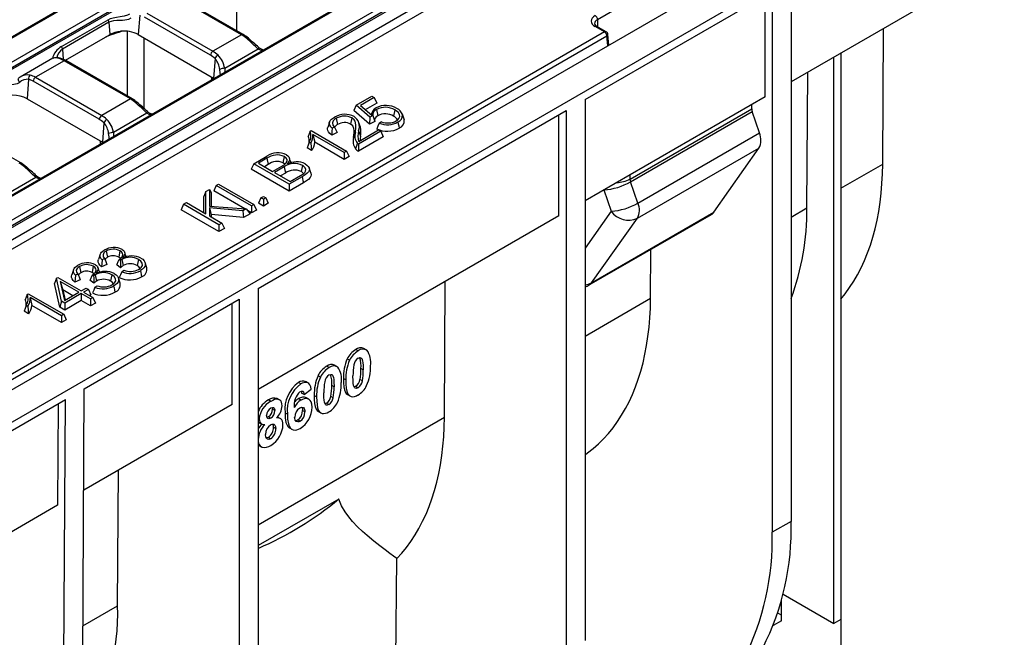
# Model space of a CAD drawing. Units: millimetres. Extents: x 56 to 3304, y 56 to 2320.
# Drawn here: x 2903 to 3050, y 1929 to 2021 of the extents above; entities that cross this region are included whole.
import ezdxf

# ---------------------------------------------------------------- set-up
doc = ezdxf.new("R2010")
doc.units = ezdxf.units.MM
doc.header["$LTSCALE"] = 8
doc.layers.add('HAURATON_PRODUCT_CONTOUR', color=7, linetype='Continuous', lineweight=25)

msp = doc.modelspace()

# ---------------------------------------------------------------- linework, layer by layer
at = {"layer": 'HAURATON_PRODUCT_CONTOUR'}
for p, q in [((3000.88, 2075.62), (2827.39, 1975.46)), ((3001.13, 2075.59), (2827.64, 1975.44)), ((3004.23, 2073.8), (2653.24, 1871.18)), ((2653.59, 1870.6), (3004.59, 2073.23)), ((2653.59, 1870.31), (3004.63, 2072.96)), ((3021.32, 2063.82), (2670.32, 1861.19)), ((2670.57, 1861.17), (3021.57, 2063.79)), ((3024.67, 2062), (2673.67, 1859.38)), ((2674.03, 1858.8), (3025.02, 2061.43)), ((2674.03, 1858.51), (3025.06, 2061.16)), ((3026.47, 2060.08), (2675.34, 1857.38)), ((2677.41, 1857.22), (3028.4, 2059.85)), ((3046.66, 2049.38), (2340.97, 1642)), ((2343.91, 1638.89), (3049.61, 2046.28)), ((3007.83, 2031.74), (2988.89, 2020.81)), ((2935.03, 2028.68), (2934.99, 2019.18)), ((3046.07, 2027.85), (3017.79, 2011.53)), ((3017.79, 2026.63), (3017.79, 1945.92)), ((2935.76, 2018.56), (2925.89, 2024.26)), ((2936.01, 2018.59), (2926.14, 2024.29)), ((2987.03, 2008.88), (3014.96, 2025)), ((3013.9, 2009.28), (3013.9, 2024.39)), ((3014.96, 2025), (3014.96, 1944.29)), ((2908.9, 2016.79), (2915.83, 2020.79)), ((2920.56, 2021.49), (2920.35, 2018.59)), ((2931.12, 2015.52), (2921.25, 2021.21)), ((2921.61, 2021.79), (2931.48, 2016.09)), ((2988.89, 2020.81), (2988.91, 2019.75)), ((2915.97, 2020.42), (2909.04, 2016.42)), ((2915.97, 2020.42), (2916.11, 2018.59)), ((2989.95, 2018.98), (2988.54, 2019.79)), ((2990.2, 2019), (2988.79, 2019.82)), ((3031.46, 1999.24), (3031.58, 2019.49)), ((2748.56, 1878.85), (2990.3, 2018.4)), ((2989.95, 2018.98), (2869.08, 1949.2)), ((2909.46, 2014.75), (2915.8, 2018.42)), ((2915.55, 2018.26), (2915.52, 2018.26)), ((2915.92, 2018.4), (2915.55, 2018.26)), ((2915.8, 2018.42), (2916.11, 2018.59)), ((2917.93, 2019.09), (2917.43, 2018.92)), ((2918.74, 2009.39), (2918.71, 2019.08)), ((2920.35, 2018.59), (2931.59, 2012.1)), ((2921.16, 2018.12), (2921.19, 2007.57)), ((2935.76, 2018.56), (2931.48, 2016.09)), ((2990.43, 2016.92), (2990.3, 2018.4)), ((2990.59, 2017.01), (2990.45, 2018.61)), ((2909.04, 2016.42), (2909.15, 2014.9)), ((2938.23, 2016.43), (2933.25, 2013.55)), ((2907.58, 2015.05), (2902.72, 2012.24)), ((2931.8, 2015), (2931.59, 2012.1)), ((3024.15, 1930.69), (3024.15, 2015.2)), ((3025.21, 2015.81), (3025.21, 1931.3)), ((2909.29, 2014.68), (2905.01, 2012.21)), ((2919.16, 2008.98), (2909.29, 2014.68)), ((2919.41, 2009.01), (2909.54, 2014.71)), ((2905.01, 2012.21), (2914.88, 2006.51)), ((2931.31, 2011.86), (2931.31, 2012.26)), ((2931.59, 2012.1), (2931.66, 2012.06)), ((3020.14, 1992.71), (3020.27, 2012.96)), ((2903.96, 2011.91), (2903.75, 2009.01)), ((2914.53, 2005.94), (2904.66, 2011.63)), ((2903.75, 2009.01), (2914.99, 2002.52)), ((2952.86, 2008.04), (2955.2, 2009.39)), ((2955.55, 2009.19), (2953.49, 2008)), ((2955.2, 2009.39), (2955.55, 2009.19)), ((2955.55, 2009.19), (2955.93, 2008.37)), ((3013.9, 2009.28), (2987.03, 1993.77)), ((2919.16, 2008.98), (2914.88, 2006.51)), ((2952.86, 2008.04), (2952.52, 2007.24)), ((2954.9, 2006.28), (2952.86, 2008.04)), ((2953.49, 2008), (2955.18, 2006.55)), ((2955.93, 2008.37), (2954.21, 2007.38)), ((2987.03, 2008.88), (2987.03, 1928.16)), ((3011.9, 2007.5), (3011.9, 2008.13)), ((2921.64, 2006.85), (2916.65, 2003.97)), ((2938.24, 1980.71), (2984.2, 2007.24)), ((2949.89, 2006.09), (2950.08, 2005.16)), ((2952.22, 2006.16), (2952.03, 2005.23)), ((2954.84, 2005.23), (2952.52, 2007.24)), ((2954.9, 2006.28), (2954.84, 2005.23)), ((2955.35, 2006.49), (2954.9, 2006.28)), ((2955.91, 2007.39), (2956.1, 2006.46)), ((2958.64, 2007.34), (2958.45, 2006.41)), ((2983.14, 1991.52), (2983.14, 2006.63)), ((2984.2, 2007.24), (2984.2, 1926.53)), ((2993.74, 1997.01), (3011.9, 2007.5)), ((2993.81, 1996.62), (3011.97, 2007.1)), ((3013.06, 2003.9), (3011.97, 2007.1)), ((2902.81, 1999.43), (2892.94, 2005.13)), ((2915.21, 2005.42), (2914.99, 2002.52)), ((2948.88, 2005.52), (2948.62, 2004.74)), ((2949.64, 2004.79), (2949.27, 2004.62)), ((2953.5, 2004.77), (2953.23, 2005.56)), ((2955.64, 2005.61), (2954.84, 2005.23)), ((2956.31, 2005.36), (2956.63, 2005.59)), ((2959.98, 2005.97), (2960.03, 2005.84)), ((2945.99, 2004.15), (2946.15, 2004.25)), ((2946.15, 2004.25), (2951.43, 2001.2)), ((2951.08, 2001), (2946.42, 2003.69)), ((2946.42, 2003.69), (2946.68, 2002.51)), ((2950.02, 2003.96), (2949.23, 2003.58)), ((2952.75, 2004.01), (2952.48, 2003.21)), ((2956.54, 2004.15), (2953.22, 2002.24)), ((2956.91, 2003.33), (2953.22, 2001.2)), ((2953.24, 2002.64), (2956.19, 2004.35)), ((2956.19, 2004.35), (2956.54, 2004.15)), ((2956.54, 2004.15), (2956.91, 2003.33)), ((2994.92, 1993.43), (3013.06, 2003.9)), ((2914.72, 2002.28), (2914.71, 2002.68)), ((2914.99, 2002.52), (2915.06, 2002.48)), ((2946.2, 2001.27), (2945.54, 2001.66)), ((2946.1, 2002.37), (2945.84, 2002.52)), ((2951.08, 1999.96), (2946.68, 2002.51)), ((2937.59, 1999.31), (2939.52, 2000.42)), ((2942.13, 2000.37), (2941.94, 1999.44)), ((2951.43, 2001.2), (2951.08, 2001)), ((2951.08, 2001), (2951.08, 1999.96)), ((2951.81, 2000.38), (2951.08, 1999.96)), ((2951.43, 2001.2), (2951.81, 2000.38)), ((2994.85, 1991.17), (3012.99, 2001.64)), ((3006.25, 1992.06), (3012.99, 2001.64)), ((2937.59, 1999.31), (2937.21, 1998.49)), ((2942.87, 1996.26), (2937.59, 1999.31)), ((2939.55, 2000.12), (2938.28, 1999.39)), ((2938.28, 1999.39), (2940.4, 1998.17)), ((2939.74, 1999.19), (2939.18, 1998.87)), ((2939.55, 2000.12), (2939.74, 1999.19)), ((2940.4, 1998.17), (2941.76, 1998.95)), ((2942.11, 1998.84), (2940.68, 1998.01)), ((2942.11, 1998.84), (2942.3, 1997.91)), ((2944.84, 1999.06), (2944.65, 1998.13)), ((2946.09, 1997.93), (2945.83, 1998.71)), ((3025.21, 1995.64), (3031.46, 1999.24)), ((2905.04, 1997.27), (2900.06, 1994.39)), ((2942.87, 1995.22), (2937.21, 1998.49)), ((2940.68, 1998.01), (2943.02, 1996.66)), ((2942.3, 1997.91), (2941.57, 1997.49)), ((2944.8, 1997.37), (2942.87, 1996.26)), ((2943.02, 1996.66), (2944.54, 1997.54)), ((2993.74, 1997.01), (2993.74, 1997.64)), ((2931.98, 1996.07), (2931.6, 1995.25)), ((2931.98, 1996.07), (2932.33, 1996.27)), ((2937.26, 1993.02), (2931.98, 1996.07)), ((2932.33, 1996.27), (2937.61, 1993.22)), ((2944.99, 1996.45), (2942.87, 1995.22)), ((2942.87, 1996.26), (2942.87, 1995.22)), ((2994.92, 1993.43), (2993.81, 1996.62)), ((2930.41, 1995.16), (2930.14, 1994.4)), ((2930.14, 1991.99), (2930.14, 1994.4)), ((2930.41, 1995.16), (2930.96, 1995.48)), ((2930.41, 1991.84), (2930.41, 1995.16)), ((2930.96, 1995.48), (2930.96, 1992.99)), ((2930.96, 1995.48), (2931.23, 1995.04)), ((2931.23, 1995.04), (2931.23, 1992.97)), ((2936.23, 1992.58), (2931.6, 1995.25)), ((2938.66, 1994.23), (2939.01, 1994.43)), ((2939.01, 1994.43), (2939.36, 1994.23)), ((2989.83, 1995.39), (2990.93, 1992.21)), ((2927.11, 1993.26), (2926.73, 1992.44)), ((2927.11, 1993.26), (2927.53, 1993.5)), ((2932.39, 1990.21), (2927.11, 1993.26)), ((2927.53, 1993.5), (2930.41, 1991.84)), ((2930.96, 1992.99), (2936.46, 1992.56)), ((2937.61, 1993.22), (2937.26, 1993.02)), ((2937.26, 1993.02), (2937.26, 1991.98)), ((2937.61, 1993.22), (2937.98, 1992.4)), ((2938.66, 1994.23), (2938.28, 1993.41)), ((2939.01, 1992.99), (2938.28, 1993.41)), ((2939.01, 1994.03), (2938.66, 1994.23)), ((2939.36, 1994.23), (2939.01, 1994.03)), ((2939.01, 1994.03), (2939.01, 1992.99)), ((2939.73, 1993.41), (2939.01, 1992.99)), ((2939.36, 1994.23), (2939.73, 1993.41)), ((2932.39, 1989.17), (2926.73, 1992.44)), ((2935.96, 1992.27), (2930.96, 1992.72)), ((2930.96, 1992.72), (2930.96, 1991.52)), ((2930.96, 1992.72), (2931.23, 1991.72)), ((2930.96, 1991.52), (2932.81, 1990.45)), ((2931.23, 1991.72), (2931.23, 1991.36)), ((2936.05, 1991.29), (2931.23, 1991.72)), ((2936.46, 1992.56), (2935.96, 1992.27)), ((2935.96, 1992.27), (2936.05, 1991.29)), ((2937.03, 1991.85), (2936.05, 1991.29)), ((2936.46, 1992.56), (2937.03, 1991.85)), ((2937.26, 1991.98), (2936.63, 1992.34)), ((2937.98, 1992.4), (2937.26, 1991.98)), ((2983.14, 1991.52), (2938.24, 1965.6)), ((2990.93, 1992.21), (2987.03, 1986.72)), ((2987.66, 1981.21), (3005.91, 1991.75)), ((2988, 1981.52), (3006.25, 1992.06)), ((3017.79, 1991.35), (3020.14, 1992.71)), ((2932.81, 1990.45), (2932.39, 1990.21)), ((2932.39, 1990.21), (2932.39, 1989.17)), ((2932.81, 1990.45), (2933.19, 1989.63)), ((2988, 1981.52), (2994.85, 1991.17)), ((2933.19, 1989.63), (2932.39, 1989.17)), ((2914.66, 1985.8), (2914.4, 1985.01)), ((2915.56, 1986.27), (2915.75, 1985.35)), ((2917.61, 1986.3), (2917.42, 1985.38)), ((2996.81, 1979.24), (2996.85, 1986.51)), ((2915.67, 1984.29), (2914.87, 1983.92)), ((2915.31, 1985.14), (2914.94, 1984.96)), ((2917.69, 1983.79), (2917.12, 1984.21)), ((2917.35, 1984.7), (2917.48, 1985.01)), ((2917.67, 1984.87), (2917.48, 1985.01)), ((2917.9, 1985.03), (2917.67, 1984.87)), ((2917.9, 1985.03), (2918.09, 1984.1)), ((2920.39, 1985.03), (2920.2, 1984.11)), ((2921.62, 1983.79), (2921.35, 1984.58)), ((2910.68, 1983.49), (2910.41, 1982.71)), ((2911.33, 1982.84), (2910.95, 1982.66)), ((2911.57, 1983.97), (2911.77, 1983.04)), ((2913.36, 1982.4), (2913.49, 1982.71)), ((2913.63, 1984), (2913.44, 1983.07)), ((2913.68, 1982.57), (2913.49, 1982.71)), ((2913.91, 1982.73), (2913.68, 1982.57)), ((2913.91, 1982.73), (2914.1, 1981.8)), ((2916.4, 1982.73), (2916.21, 1981.81)), ((2917.87, 1983.17), (2918.2, 1983.4)), ((2908.13, 1982.21), (2907.84, 1981.45)), ((2908.64, 1977.89), (2907.84, 1981.45)), ((2908.13, 1982.21), (2908.35, 1982.34)), ((2908.9, 1978.78), (2908.13, 1982.21)), ((2908.35, 1982.34), (2911.83, 1980.33)), ((2911.49, 1980.13), (2908.7, 1981.74)), ((2908.7, 1981.74), (2909.34, 1978.89)), ((2908.7, 1981.74), (2909.07, 1980.49)), ((2911.68, 1981.99), (2910.89, 1981.62)), ((2913.71, 1981.49), (2913.13, 1981.91)), ((2913.88, 1980.87), (2914.21, 1981.1)), ((2917.63, 1981.49), (2917.37, 1982.28)), ((2966.05, 1961.48), (2966.17, 1981.73)), ((2903.77, 1979.78), (2903.93, 1979.87)), ((2903.93, 1979.87), (2909.21, 1976.83)), ((2909.07, 1980.49), (2909.42, 1978.94)), ((2910.59, 1979.61), (2909.07, 1980.49)), ((2909.34, 1978.89), (2911.49, 1980.13)), ((2911.83, 1979.93), (2909.37, 1978.51)), ((2911.83, 1980.33), (2912.56, 1980.75)), ((2913.21, 1979.14), (2911.83, 1979.93)), ((2911.83, 1979.93), (2911.83, 1978.9)), ((2912.9, 1980.55), (2912.18, 1980.13)), ((2912.18, 1980.13), (2913.56, 1979.34)), ((2912.56, 1980.75), (2912.9, 1980.55)), ((2912.9, 1980.55), (2913.28, 1979.73)), ((2913.28, 1979.73), (2913.08, 1979.61)), ((2938.24, 1980.71), (2938.24, 1900)), ((2903.88, 1977.99), (2903.62, 1978.15)), ((2908.86, 1976.63), (2904.2, 1979.32)), ((2904.2, 1979.32), (2904.45, 1978.14)), ((2908.86, 1975.59), (2904.45, 1978.14)), ((2908.9, 1978.78), (2908.64, 1977.89)), ((2909.37, 1978.51), (2908.9, 1978.78)), ((2911.83, 1978.9), (2909.37, 1977.47)), ((2909.37, 1978.51), (2909.37, 1977.47)), ((2913.21, 1978.1), (2911.83, 1978.9)), ((2912.29, 1965.73), (2935.41, 1979.08)), ((2913.56, 1979.34), (2913.21, 1979.14)), ((2913.21, 1979.14), (2913.21, 1978.1)), ((2913.94, 1978.52), (2913.21, 1978.1)), ((2913.56, 1979.34), (2913.94, 1978.52)), ((2934.35, 1963.36), (2934.35, 1978.46)), ((2935.41, 1979.08), (2935.41, 1898.36)), ((2987.03, 1973.59), (2996.81, 1979.24)), ((2903.98, 1976.9), (2903.31, 1977.29)), ((2909.37, 1977.47), (2908.64, 1977.89)), ((2909.21, 1976.83), (2908.86, 1976.63)), ((2909.21, 1976.83), (2909.59, 1976.01)), ((2908.86, 1976.63), (2908.86, 1975.59)), ((2909.59, 1976.01), (2908.86, 1975.59)), ((2953.17, 1971.38), (2952.82, 1971.58)), ((2954.34, 1971.54), (2953.99, 1971.75)), ((2951.88, 1969.97), (2951.53, 1970.18)), ((2948.82, 1968.87), (2948.47, 1969.07)), ((2949.99, 1969.03), (2949.64, 1969.24)), ((2953.92, 1968.52), (2953.56, 1968.72)), ((2944.62, 1966.44), (2944.27, 1966.65)), ((2945.69, 1966.58), (2945.34, 1966.79)), ((2947.53, 1967.46), (2947.18, 1967.67)), ((2951.31, 1967.03), (2950.95, 1967.23)), ((2953.79, 1966.88), (2953.43, 1967.08)), ((2911.95, 1909.3), (2912.29, 1965.73)), ((2945.08, 1964.88), (2944.72, 1965.08)), ((2945.08, 1964.88), (2946.17, 1965.64)), ((2949.56, 1966.01), (2949.21, 1966.21)), ((2952.79, 1966.08), (2952.58, 1966)), ((2953.14, 1965.87), (2952.79, 1966.08)), ((2874.95, 1944.18), (2909.47, 1964.1)), ((2908.4, 1963.48), (2908.31, 1948.33)), ((2909.13, 1907.69), (2909.47, 1964.1)), ((2940.12, 1963.84), (2939.77, 1964.05)), ((2941.43, 1964.07), (2941.08, 1964.28)), ((2944.64, 1964.04), (2944.28, 1964.24)), ((2945.8, 1964.15), (2945.45, 1964.36)), ((2946.95, 1964.51), (2946.6, 1964.72)), ((2948.44, 1963.56), (2948.23, 1963.49)), ((2948.79, 1963.36), (2948.44, 1963.56)), ((2949.43, 1964.37), (2949.08, 1964.57)), ((2951.58, 1964.85), (2951.93, 1964.64)), ((2934.35, 1963.36), (2912.2, 1950.57)), ((2940.73, 1962.46), (2940.37, 1962.66)), ((2942.6, 1961.95), (2942.25, 1962.15)), ((2945.21, 1962.26), (2944.85, 1962.47)), ((2947.23, 1962.33), (2947.58, 1962.13)), ((2938.24, 1945.43), (2966.05, 1961.48)), ((2938.41, 1961.21), (2938.24, 1961.31)), ((2938.39, 1960.63), (2938.74, 1960.43)), ((2939.75, 1961.54), (2939.53, 1961.46)), ((2940.1, 1961.34), (2939.75, 1961.54)), ((2941.18, 1961.48), (2941.09, 1961.51)), ((2941.54, 1961.29), (2941.19, 1961.5)), ((2944.49, 1960.88), (2944.13, 1961.08)), ((2940.85, 1959.77), (2940.5, 1959.97)), ((2942.91, 1959.87), (2943.26, 1959.67)), ((2938.24, 1958.16), (2938.24, 1958.16)), ((2940.1, 1958.26), (2939.75, 1958.46)), ((2938.33, 1957.27), (2938.69, 1957.06)), ((2917.26, 1933.32), (2917.38, 1953.56)), ((2950.28, 1949.26), (2938.24, 1942.31)), ((2908.31, 1948.33), (2874.95, 1929.07)), ((3017.79, 1945.92), (3014.96, 1944.29)), ((2958.75, 1922.32), (2958.92, 1940.38)), ((3016.37, 1931.09), (3016.37, 1934.19)), ((3016.59, 1935.05), (3024.15, 1930.69)), ((2912.08, 1930.33), (2917.26, 1933.32)), ((3016.37, 1931.91), (3015.8, 1932.24)), ((3025.21, 1931.3), (3024.15, 1930.69)), ((3025.21, 1931.3), (3025.21, 1919.87)), ((3016.37, 1931.09), (3015.12, 1930.37))]:
    msp.add_line(p, q, dxfattribs=at)
at = {"layer": 'HAURATON_PRODUCT_CONTOUR', "flags": 128}
for points in [[(2915.83, 2020.79), (2916.19, 2020.97), (2916.59, 2021.1), (2917.09, 2021.21), (2917.63, 2021.3), (2917.96, 2021.35), (2918.3, 2021.41), (2918.79, 2021.54), (2919.06, 2021.67)], [(2919.24, 2021.04), (2918.87, 2020.84), (2918.62, 2020.77), (2918.35, 2020.72), (2918.01, 2020.69), (2917.67, 2020.68), (2917.15, 2020.67), (2916.65, 2020.64), (2916.3, 2020.56), (2915.97, 2020.42)], [(2915.92, 2018.4), (2915.92, 2018.47), (2915.93, 2018.49)], [(2917.43, 2018.92), (2917.43, 2018.99), (2917.45, 2019.04)], [(2936.55, 2017.99), (2936.61, 2018.02), (2936.67, 2018.04), (2936.72, 2018.05), (2936.76, 2018.04), (2936.78, 2018.03)], [(2938.23, 2016.43), (2938.28, 2016.51), (2938.31, 2016.58), (2938.32, 2016.63), (2938.32, 2016.67), (2938.31, 2016.68)], [(2938.87, 2016.22), (2938.57, 2016.26), (2938.23, 2016.43)], [(2933.25, 2013.55), (2933.25, 2013.17), (2933.22, 2012.96)], [(2902.64, 2011.46), (2902.57, 2011.56), (2902.52, 2011.66), (2902.47, 2011.76), (2902.45, 2011.86), (2902.44, 2011.95), (2902.46, 2012.02), (2902.49, 2012.08), (2902.53, 2012.12)], [(2902.71, 2012.23), (2902.53, 2012.13), (2902.52, 2012.11)], [(2932.62, 2012.61), (2932.59, 2012.9), (2932.51, 2013.38)], [(2902.64, 2011.46), (2902.27, 2011.26), (2902.03, 2011.19), (2901.75, 2011.14), (2901.42, 2011.11), (2901.07, 2011.1), (2900.56, 2011.09), (2900.06, 2011.06), (2899.71, 2010.98), (2899.38, 2010.84)], [(2919.95, 2008.41), (2920.02, 2008.44), (2920.07, 2008.46), (2920.12, 2008.47), (2920.16, 2008.46), (2920.19, 2008.45)], [(2921.64, 2006.85), (2921.68, 2006.93), (2921.72, 2007), (2921.73, 2007.05), (2921.72, 2007.09), (2921.71, 2007.1)], [(2922.28, 2006.64), (2921.98, 2006.68), (2921.64, 2006.85)], [(2949.27, 2004.62), (2949.06, 2004.82), (2948.91, 2005.05), (2948.85, 2005.4), (2949, 2005.74), (2949.2, 2005.95), (2949.46, 2006.15), (2949.63, 2006.26)], [(2949.89, 2006.09), (2949.63, 2005.91), (2949.43, 2005.71), (2949.31, 2005.4), (2949.37, 2005.09), (2949.6, 2004.83), (2949.64, 2004.79)], [(2952.75, 2004.01), (2952.83, 2004.73), (2952.83, 2005.09), (2952.78, 2005.44), (2952.7, 2005.65), (2952.57, 2005.86), (2952.22, 2006.16)], [(2955.35, 2006.49), (2955.49, 2006.05), (2955.64, 2005.61)], [(2958.82, 2005.7), (2959.06, 2005.87), (2959.25, 2006.06), (2959.38, 2006.36), (2959.33, 2006.67), (2959.11, 2006.99), (2958.9, 2007.17), (2958.64, 2007.34)], [(2959.76, 2006.64), (2959.84, 2006.4), (2959.92, 2006.16), (2960.03, 2005.84)], [(2949.23, 2003.58), (2948.94, 2003.81), (2948.72, 2004.07), (2948.62, 2004.26), (2948.58, 2004.47), (2948.6, 2004.67), (2948.63, 2004.74)], [(2949.27, 2004.62), (2949.25, 2004.1), (2949.23, 2003.58)], [(2949.64, 2004.79), (2949.83, 2004.37), (2950.02, 2003.96)], [(2952.48, 2003.21), (2952.56, 2003.93), (2952.56, 2004.25), (2952.52, 2004.58), (2952.35, 2004.95), (2952.03, 2005.23)], [(2956.31, 2005.36), (2956.12, 2004.94), (2955.93, 2004.52)], [(2959.09, 2005.54), (2959.15, 2005.26), (2959.21, 2004.98), (2959.28, 2004.61)], [(2916.02, 2003.03), (2915.99, 2003.32), (2915.92, 2003.8)], [(2916.65, 2003.97), (2916.65, 2003.59), (2916.63, 2003.38)], [(2945.99, 2004.15), (2945.84, 2003.77), (2945.68, 2003.38)], [(2953.23, 2004.24), (2953.31, 2003.99), (2953.39, 2003.74), (2953.5, 2003.41)], [(2953.5, 2003.41), (2953.44, 2003.05), (2953.39, 2002.73)], [(2945.84, 2002.52), (2945.69, 2002.09), (2945.54, 2001.66)], [(2946.1, 2002.37), (2946.16, 2001.82), (2946.2, 2001.27)], [(2953.03, 2002.41), (2952.94, 2002.1), (2952.87, 2001.82), (2952.79, 2001.53)], [(2953.22, 2002.24), (2953.12, 2002.32), (2953.03, 2002.41)], [(2942.42, 1999.42), (2942.57, 1999.68), (2942.57, 1999.92), (2942.43, 2000.14), (2942.13, 2000.37)], [(2942.48, 2000.65), (2942.67, 2000.51), (2942.82, 2000.35), (2942.92, 2000.02), (2942.89, 1999.84), (2942.81, 1999.66), (2942.58, 1999.26)], [(2943.15, 1999.42), (2943.02, 1999.81), (2942.89, 2000.21)], [(2903.36, 1998.83), (2903.42, 1998.86), (2903.48, 1998.88), (2903.53, 1998.89), (2903.57, 1998.88), (2903.59, 1998.87)], [(2942.2, 1999.24), (2942.16, 1999.29), (2941.94, 1999.44)], [(2945.27, 1999.29), (2945.52, 1999.11), (2945.72, 1998.91), (2945.84, 1998.7), (2945.88, 1998.48), (2945.84, 1998.29), (2945.74, 1998.11), (2945.53, 1997.88), (2945.26, 1997.66), (2944.8, 1997.37)], [(2945.03, 1997.86), (2945.19, 1998.01), (2945.3, 1998.18), (2945.35, 1998.45), (2945.24, 1998.71), (2944.98, 1998.97), (2944.84, 1999.06)], [(3025.21, 1979.11), (3025.86, 1979.91), (3026.51, 1980.81), (3027.13, 1981.76), (3027.71, 1982.75), (3028.25, 1983.79), (3028.75, 1984.87), (3029.2, 1985.99), (3029.62, 1987.16), (3029.99, 1988.36), (3030.33, 1989.6), (3030.62, 1990.88), (3030.87, 1992.2), (3031.07, 1993.55), (3031.23, 1994.93), (3031.35, 1996.34), (3031.43, 1997.78), (3031.46, 1999.24)], [(2905.04, 1997.27), (2905.09, 1997.35), (2905.12, 1997.42), (2905.13, 1997.47), (2905.13, 1997.51), (2905.12, 1997.51)], [(2905.68, 1997.06), (2905.38, 1997.1), (2905.04, 1997.27)], [(2944.8, 1997.37), (2944.86, 1997.1), (2944.92, 1996.82), (2944.99, 1996.45)], [(2946.09, 1997.93), (2946.1, 1997.91), (2946.15, 1997.67), (2946.11, 1997.45), (2945.99, 1997.24), (2945.76, 1996.98), (2945.46, 1996.75), (2944.99, 1996.45)], [(2914.94, 1984.96), (2914.76, 1985.18), (2914.65, 1985.41), (2914.66, 1985.78), (2914.74, 1985.95), (2914.87, 1986.12), (2915.26, 1986.42)], [(2915.56, 1986.27), (2915.37, 1986.14), (2915.22, 1985.99), (2915.08, 1985.72), (2915.11, 1985.43), (2915.31, 1985.14)], [(2917.48, 1985.01), (2917.74, 1985.21), (2917.93, 1985.43), (2918.04, 1985.71), (2918, 1985.94), (2917.83, 1986.15), (2917.61, 1986.3)], [(2917.93, 1986.52), (2918.1, 1986.4), (2918.23, 1986.27), (2918.35, 1985.97), (2918.29, 1985.71), (2917.98, 1985.18)], [(2918.56, 1985.38), (2918.45, 1985.72), (2918.32, 1986.11)], [(2910.95, 1982.66), (2910.77, 1982.88), (2910.67, 1983.11), (2910.67, 1983.48), (2910.75, 1983.65), (2910.89, 1983.82), (2911.28, 1984.11)], [(2913.95, 1984.21), (2914.11, 1984.1), (2914.24, 1983.97), (2914.36, 1983.67), (2914.3, 1983.41), (2914, 1982.88)], [(2914.87, 1983.92), (2914.62, 1984.16), (2914.44, 1984.43), (2914.37, 1984.64), (2914.36, 1984.85), (2914.41, 1985.01)], [(2914.94, 1984.96), (2914.9, 1984.44), (2914.87, 1983.92)], [(2915.31, 1985.14), (2915.49, 1984.72), (2915.67, 1984.29)], [(2917.68, 1985.16), (2917.63, 1985.23), (2917.42, 1985.38)], [(2920.64, 1983.68), (2920.45, 1983.93), (2920.2, 1984.11)], [(2920.4, 1983.52), (2920.61, 1983.66), (2920.78, 1983.81), (2920.95, 1984.12), (2920.94, 1984.45), (2920.73, 1984.78), (2920.39, 1985.03)], [(2920.74, 1985.23), (2921.01, 1985.04), (2921.22, 1984.83), (2921.34, 1984.61), (2921.39, 1984.37), (2921.38, 1984.16), (2921.3, 1983.96), (2921.16, 1983.75), (2920.97, 1983.56), (2920.65, 1983.35)], [(2910.89, 1981.62), (2910.64, 1981.86), (2910.46, 1982.13), (2910.39, 1982.33), (2910.38, 1982.55), (2910.42, 1982.71)], [(2910.95, 1982.66), (2910.92, 1982.14), (2910.89, 1981.62)], [(2911.57, 1983.97), (2911.38, 1983.84), (2911.23, 1983.69), (2911.09, 1983.42), (2911.12, 1983.13), (2911.33, 1982.84)], [(2911.33, 1982.84), (2911.51, 1982.42), (2911.68, 1981.99)], [(2913.69, 1982.86), (2913.64, 1982.93), (2913.44, 1983.07)], [(2913.49, 1982.71), (2913.76, 1982.91), (2913.95, 1983.13), (2914.05, 1983.41), (2914.01, 1983.64), (2913.84, 1983.85), (2913.63, 1984)], [(2914.58, 1983.08), (2914.46, 1983.42), (2914.33, 1983.81)], [(2916.42, 1981.22), (2916.62, 1981.36), (2916.79, 1981.51), (2916.97, 1981.82), (2916.95, 1982.15), (2916.74, 1982.48), (2916.4, 1982.73)], [(2916.76, 1982.93), (2917.02, 1982.74), (2917.23, 1982.53), (2917.36, 1982.31), (2917.41, 1982.07), (2917.39, 1981.86), (2917.32, 1981.66), (2917.18, 1981.45), (2916.98, 1981.26), (2916.66, 1981.05)], [(2917.87, 1983.17), (2917.67, 1982.75), (2917.48, 1982.33)], [(2920.65, 1983.35), (2920.71, 1983.07), (2920.76, 1982.79), (2920.84, 1982.42)], [(2916.65, 1981.38), (2916.47, 1981.63), (2916.21, 1981.81)], [(2987.03, 1980.93), (2987.32, 1981.04), (2987.66, 1981.21)], [(2903.77, 1979.78), (2903.62, 1979.39), (2903.46, 1979.01)], [(2913.88, 1980.87), (2913.69, 1980.45), (2913.5, 1980.03)], [(2916.66, 1981.05), (2916.72, 1980.77), (2916.78, 1980.49), (2916.85, 1980.12)], [(2903.62, 1978.15), (2903.47, 1977.72), (2903.31, 1977.29)], [(2987.03, 1955.88), (2987.4, 1956.14), (2988.23, 1956.8), (2989.03, 1957.5), (2989.79, 1958.25), (2990.52, 1959.06), (2991.21, 1959.91), (2991.87, 1960.81), (2992.48, 1961.76), (2993.06, 1962.75), (2993.6, 1963.79), (2994.1, 1964.87), (2994.55, 1965.99), (2994.97, 1967.16), (2995.35, 1968.36), (2995.68, 1969.6), (2995.97, 1970.88), (2996.22, 1972.2), (2996.42, 1973.54), (2996.58, 1974.92), (2996.7, 1976.33), (2996.78, 1977.77), (2996.81, 1979.24)], [(2903.88, 1977.99), (2903.93, 1977.45), (2903.98, 1976.9)], [(2953.17, 1970.29), (2953.42, 1970.38), (2953.58, 1970.36), (2953.69, 1970.26), (2953.83, 1969.91), (2953.88, 1969.59), (2953.91, 1969.24), (2953.92, 1968.52)], [(2948.82, 1967.78), (2949.07, 1967.87), (2949.23, 1967.85), (2949.34, 1967.75), (2949.48, 1967.4), (2949.53, 1967.08), (2949.55, 1966.73), (2949.56, 1966.01)], [(2946.17, 1965.64), (2946.09, 1966.01), (2945.95, 1966.32), (2945.82, 1966.49), (2945.65, 1966.6), (2945.46, 1966.66), (2945.24, 1966.67), (2944.79, 1966.53), (2944.62, 1966.44)], [(2950.95, 1967.23), (2950.97, 1966.61), (2951.02, 1966.02), (2951.11, 1965.57), (2951.26, 1965.18), (2951.39, 1964.99), (2951.57, 1964.85), (2951.58, 1964.85)], [(2951.31, 1967.03), (2951.32, 1966.41), (2951.37, 1965.81), (2951.46, 1965.37), (2951.61, 1964.98), (2951.75, 1964.79), (2951.92, 1964.65), (2952.13, 1964.56), (2952.37, 1964.53), (2952.62, 1964.57), (2952.89, 1964.66), (2953.13, 1964.79)], [(2953.14, 1965.87), (2952.89, 1965.78), (2952.74, 1965.8), (2952.62, 1965.9), (2952.48, 1966.21), (2952.43, 1966.54), (2952.41, 1966.9), (2952.39, 1967.64)], [(2944.48, 1965.28), (2944.73, 1965.37), (2944.88, 1965.34), (2944.98, 1965.24), (2945.06, 1965), (2945.08, 1964.88)], [(2944.66, 1965.34), (2944.71, 1965.2), (2944.72, 1965.08)], [(2948.79, 1963.36), (2948.54, 1963.27), (2948.39, 1963.29), (2948.27, 1963.38), (2948.13, 1963.7), (2948.08, 1964.03), (2948.05, 1964.39), (2948.04, 1965.13)], [(2941.81, 1963.18), (2941.79, 1963.45), (2941.74, 1963.7), (2941.63, 1963.9), (2941.48, 1964.04), (2941.14, 1964.16), (2940.7, 1964.11), (2940.41, 1963.99), (2940.12, 1963.84)], [(2946.29, 1962.95), (2946.26, 1963.4), (2946.14, 1963.77), (2946.01, 1963.98), (2945.83, 1964.14), (2945.61, 1964.23), (2945.37, 1964.27), (2945.1, 1964.23), (2944.83, 1964.14), (2944.64, 1964.04)], [(2946.6, 1964.72), (2946.61, 1964.1), (2946.67, 1963.51), (2946.76, 1963.06), (2946.91, 1962.67), (2947.04, 1962.48), (2947.22, 1962.34), (2947.23, 1962.34)], [(2946.95, 1964.51), (2946.97, 1963.89), (2947.02, 1963.3), (2947.11, 1962.86), (2947.26, 1962.47), (2947.4, 1962.27), (2947.57, 1962.13), (2947.78, 1962.05), (2948.01, 1962.02), (2948.27, 1962.06), (2948.54, 1962.15), (2948.78, 1962.27)], [(2940.12, 1962.85), (2940.38, 1962.94), (2940.53, 1962.91), (2940.65, 1962.81), (2940.71, 1962.64), (2940.73, 1962.46)], [(2940.33, 1962.92), (2940.36, 1962.85), (2940.37, 1962.66)], [(2942.25, 1962.15), (2942.28, 1961.37), (2942.39, 1960.66), (2942.5, 1960.36), (2942.65, 1960.1), (2942.86, 1959.9), (2942.91, 1959.88)], [(2944.45, 1962.85), (2944.61, 1962.92), (2944.78, 1962.96), (2944.98, 1962.92), (2945.12, 1962.78), (2945.2, 1962.49), (2945.21, 1962.26)], [(2944.77, 1962.96), (2944.84, 1962.7), (2944.85, 1962.47)], [(2938.24, 1960.8), (2938.33, 1960.68), (2938.39, 1960.65)], [(2938.41, 1961.21), (2938.43, 1960.96), (2938.49, 1960.74), (2938.68, 1960.47), (2938.97, 1960.36), (2939.22, 1960.36)], [(2940.1, 1961.34), (2939.84, 1961.24), (2939.69, 1961.26), (2939.58, 1961.36), (2939.51, 1961.51), (2939.49, 1961.74)], [(2941.94, 1960.34), (2941.92, 1960.63), (2941.86, 1960.88), (2941.76, 1961.09), (2941.6, 1961.25), (2941.26, 1961.38), (2940.98, 1961.38)], [(2942.6, 1961.95), (2942.63, 1961.17), (2942.75, 1960.46), (2942.85, 1960.15), (2943.01, 1959.89), (2943.22, 1959.7), (2943.47, 1959.58), (2943.74, 1959.55), (2944.03, 1959.6), (2944.5, 1959.8)], [(2944.49, 1960.88), (2944.32, 1960.8), (2944.17, 1960.77), (2943.93, 1960.82), (2943.76, 1961.01), (2943.69, 1961.33), (2943.68, 1961.47)], [(2958.92, 1940.38), (2959.66, 1941.18), (2960.36, 1942.04), (2961.03, 1942.94), (2961.65, 1943.89), (2962.24, 1944.88), (2962.79, 1945.93), (2963.29, 1947.01), (2963.76, 1948.14), (2964.18, 1949.31), (2964.56, 1950.52), (2964.9, 1951.77), (2965.2, 1953.06), (2965.45, 1954.38), (2965.66, 1955.74), (2965.82, 1957.13), (2965.94, 1958.55), (2966.02, 1960), (2966.05, 1961.48)], [(2940.1, 1960.34), (2940.35, 1960.44), (2940.58, 1960.41), (2940.72, 1960.3), (2940.82, 1960.07), (2940.85, 1959.77)], [(2940.4, 1960.43), (2940.47, 1960.28), (2940.5, 1959.97)], [(2940.1, 1958.26), (2939.85, 1958.16), (2939.63, 1958.18), (2939.48, 1958.29), (2939.38, 1958.51), (2939.33, 1958.9)], [(2939.75, 1958.46), (2939.5, 1958.37), (2939.44, 1958.37)], [(2938.24, 1957.34), (2938.27, 1957.31), (2938.34, 1957.27)], [(2958.92, 1940.38), (2958.46, 1940.72), (2957.88, 1941.14), (2957.19, 1941.65), (2956.39, 1942.26), (2955.48, 1942.98), (2954.5, 1943.8), (2953.79, 1944.43), (2953.06, 1945.13), (2952.32, 1945.92), (2951.75, 1946.59), (2951.2, 1947.36), (2950.7, 1948.24), (2950.28, 1949.26)]]:
    msp.add_lwpolyline(points, dxfattribs=at)
at = {"layer": 'HAURATON_PRODUCT_CONTOUR'}
for centre, radius, start, end in [((2915.2, 2020.34), 0.775, 5.7833, 35.473), ((2988.13, 2020.78), 0.768, 2.6055, 57.3945), ((2988.96, 2020.3), 0.511, 191.6511, 251.1541), ((2988.69, 2019.6), 0.24, 64.1284, 127.1821), ((2928.83, 1982.98), 37.71, 107.606, 110.0237), ((2918.04, 2015.04), 4.05, 95.0773, 118.6231), ((2918.25, 2014.57), 4.54, 62.463, 97.1308), ((2935.9, 2018.37), 0.242, 64.396, 126.899), ((2933.5, 2014.31), 4.96, 48.5797, 59.6356), ((2916.74, 1994.92), 30.4, 45.0291, 49.351), ((2696.23, 1744.65), 364.15, 48.3339, 48.6551), ((2990.09, 2018.79), 0.24, 64.1284, 127.1821), ((2989.53, 2018.33), 0.777, 5.689, 57.1991), ((2989.95, 2018.57), 0.5, 5.018, 60.0027), ((2990.21, 2018.62), 0.234, 292.0551, 358.7493), ((2910.24, 2014.32), 2.81, 118.4675, 165.7788), ((2910.06, 2014.79), 1.92, 121.9811, 169.1565), ((2908.27, 2016.34), 0.775, 5.7833, 35.473), ((2939.17, 2017.54), 1.21, 225.4232, 265.118), ((2908.16, 2013.66), 1.5, 67.2999, 112.625), ((2908.02, 2013.94), 1.18, 65.1688, 111.409), ((2908.67, 2014.76), 0.299, 76.1379, 121.1354), ((2907.85, 2011.83), 3.33, 59.5257, 74.5037), ((2931.9, 2015.44), 0.777, 122.8009, 174.311), ((2932.78, 2014.59), 1.06, 119.6138, 156.7473), ((2929.64, 2013.09), 2.89, 5.8189, 41.4723), ((2929.6, 2012.92), 3.7, 9.8278, 44.2892), ((2909.44, 2014.49), 0.242, 64.4132, 126.8973), ((2933.31, 2011.63), 1.93, 91.7237, 114.4104), ((2903.84, 2010.56), 2.01, 79.0676, 123.5631), ((2904.59, 2012.02), 0.632, 125.7702, 189.4409), ((2905.43, 2011.56), 0.777, 122.8009, 174.311), ((2903.81, 2010.2), 1.72, 84.8927, 132.7367), ((2901.63, 2004.94), 4.59, 62.4914, 117.5086), ((2919.31, 2008.79), 0.242, 64.396, 126.899), ((2916.9, 2004.73), 4.96, 48.5797, 59.6356), ((2900.15, 1985.34), 30.4, 45.0291, 49.351), ((2679.63, 1735.07), 364.15, 48.3339, 48.6551), ((2956.59, 2006.47), 1.41, 122.3502, 176.7166), ((2957.3, 2004.76), 3.25, 59.5762, 116.7918), ((2957.23, 2005), 2.73, 58.8449, 119.0835), ((2958.34, 2006.2), 1.49, 17.0422, 65.8164), ((2915.3, 2005.86), 0.777, 122.8009, 174.311), ((2922.57, 2007.96), 1.21, 225.4232, 265.118), ((2951.19, 2003.7), 2.99, 62.8069, 121.2553), ((2951.12, 2004), 2.42, 62.9558, 120.3288), ((2951.53, 2004.87), 1.81, 339.666, 55.5999), ((2790.88, 2061.43), 173.18, 341.5337, 341.7098), ((2956.19, 2006.59), 0.845, 109.2614, 186.8226), ((2956.33, 2005.78), 0.718, 109.2146, 194.033), ((2957.23, 2004.43), 2.33, 58.347, 119.2362), ((2957.91, 2005.25), 1.28, 27.9833, 64.8078), ((2958.71, 2006.52), 1.06, 290.9013, 6.0467), ((3131.21, 2063.63), 180.67, 198.3478, 198.6106), ((3013.16, 2007.52), 1.26, 180.8847, 199.4389), ((2916.18, 2005), 1.06, 119.6138, 156.7473), ((2913.04, 2003.51), 2.89, 5.8189, 41.4723), ((2913.01, 2003.34), 3.7, 9.8278, 44.2892), ((2950.43, 2004.36), 0.871, 113.4837, 148.7288), ((2951.12, 2003.43), 2.02, 63.065, 120.861), ((2950.72, 2004.07), 2.86, 346.6301, 14.2105), ((2957.51, 2007.81), 3.65, 244.2587, 298.9374), ((2957.52, 2008.36), 3.23, 248.0883, 299.196), ((2957.61, 2007.98), 2.59, 247.8134, 297.9352), ((2958.85, 2005.72), 1.19, 291.274, 5.8491), ((2916.71, 2002.05), 1.93, 91.7237, 114.4104), ((2944.71, 2002.79), 1.14, 349.4925, 31.3168), ((2944.36, 2003.48), 1.76, 327.1335, 22.5115), ((2944.06, 2003.56), 2.36, 329.7253, 3.2814), ((2954.21, 2002.66), 1.82, 162.3212, 218.4251), ((2954.39, 2003.48), 1.73, 161.9536, 218.0461), ((2956.12, 2003.45), 3, 164.7114, 195.6093), ((3010.66, 2002.84), 2.62, 332.6432, 23.831), ((2944.39, 2002.67), 2.29, 322.3326, 355.8858), ((2994.75, 2001.38), 41.54, 178.8195, 180.2544), ((2941.2, 1997.97), 2.97, 64.5113, 124.5321), ((2941.04, 1998.15), 2.47, 63.9353, 127.0848), ((2953.94, 2002.56), 1.55, 221.8595, 242.0557), ((2902.71, 1999.21), 0.242, 64.396, 126.899), ((2900.31, 1995.15), 4.96, 48.5797, 59.6356), ((2883.55, 1975.76), 30.4, 45.0291, 49.351), ((2663.04, 1725.49), 364.15, 48.3339, 48.6551), ((2941.04, 1997.55), 2.1, 64.589, 128.3409), ((2940.11, 2001.97), 3.44, 298.6045, 312.1483), ((2943.66, 1996.68), 2.66, 63.7444, 125.5856), ((2943.96, 1996.56), 3.03, 64.511, 117.142), ((2905.98, 1998.38), 1.21, 225.4232, 265.118), ((2943.65, 1996.17), 2.2, 63.0887, 127.7549), ((2942.37, 2001.43), 4.45, 299.242, 306.6985), ((2944.27, 1997.37), 0.853, 33.9058, 63.8499), ((2989.24, 2004.43), 9.05, 273.8621, 300.3379), ((2991.71, 2000.81), 4.3, 270.7988, 298.059), ((2990.36, 2001.21), 9.01, 273.6046, 300.3748), ((2992.53, 1992.37), 2.62, 332.6432, 23.831), ((2993.54, 1994.14), 3.25, 216.5033, 293.8076), ((3005.39, 1992.65), 1.05, 300.1625, 325.5295), ((2982.43, 1992.32), 37.72, 339.636, 0.5873), ((2916.69, 1984.03), 2.78, 63.4155, 120.8623), ((2916.61, 1984.41), 2.14, 62.157, 119.5407), ((2916.61, 1983.85), 1.73, 62.1647, 119.8996), ((2919.41, 1982.61), 2.94, 63.0639, 118.8999), ((2912.7, 1981.73), 2.78, 63.4155, 120.8623), ((2912.63, 1982.11), 2.14, 62.157, 119.5407), ((2916.01, 1984.73), 0.671, 112.8874, 158.9625), ((2891.47, 1996.42), 28.41, 334.5371, 335.6391), ((2964.61, 1985.4), 46.95, 180.6518, 181.9743), ((2919.06, 1982.49), 1.88, 121.1232, 136.4892), ((2919.15, 1982.77), 2.58, 61.2492, 118.9717), ((2919.15, 1982.19), 2.18, 61.196, 119.0523), ((2912.03, 1982.43), 0.671, 112.8874, 158.9625), ((2912.63, 1981.54), 1.73, 62.1647, 119.8996), ((2960.63, 1983.1), 46.95, 180.6518, 181.9743), ((2915.16, 1980.47), 2.58, 61.2492, 118.9717), ((2915.42, 1980.3), 2.94, 63.0639, 118.8999), ((2919.07, 1986.24), 3.3, 248.6718, 298.6107), ((2919.17, 1985.86), 2.64, 248.3927, 297.7829), ((2920.44, 1983.55), 1.19, 289.3237, 11.8446), ((2887.48, 1994.12), 28.41, 334.5371, 335.6391), ((2915.07, 1980.19), 1.88, 121.1232, 136.4892), ((2915.16, 1979.89), 2.18, 61.196, 119.0523), ((2915.18, 1983.56), 2.64, 248.3927, 297.7829), ((2916.46, 1981.25), 1.19, 289.3237, 11.8446), ((2919.07, 1985.69), 3.72, 244.7786, 298.46), ((2986.85, 1983.58), 2.35, 274.3335, 299.1539), ((2987.13, 1982.11), 1.05, 300.1625, 325.5295), ((2902.14, 1979.1), 1.76, 327.1335, 22.5115), ((2915.08, 1983.39), 3.72, 244.7786, 298.46), ((2915.08, 1983.94), 3.3, 248.6718, 298.6107), ((2902.49, 1978.41), 1.14, 349.4925, 31.3168), ((2901.84, 1979.18), 2.36, 329.7253, 3.2814), ((2902.17, 1978.3), 2.29, 322.3326, 355.8858), ((2954.5, 1968.74), 3.3, 120.5283, 154.2238), ((2954.85, 1968.54), 3.3, 120.5283, 154.2238), ((2953.53, 1970.74), 1.1, 65.512, 130.1107), ((2953.87, 1970.54), 1.09, 57.2333, 129.6973), ((2951.92, 1969.65), 3.13, 350.8461, 35.4406), ((2949.18, 1968.23), 1.1, 65.512, 130.1107), ((2957.77, 1967.43), 6.82, 156.2352, 181.665), ((2958.13, 1967.22), 6.82, 156.2352, 181.665), ((2953.96, 1969.08), 1.45, 123.0133, 171.8575), ((2949.96, 1969.15), 3.63, 353.2629, 19.6104), ((2950.14, 1966.23), 3.3, 120.5283, 154.2238), ((2950.5, 1966.03), 3.3, 120.5283, 154.2238), ((2949.52, 1968.03), 1.09, 57.2333, 129.6973), ((2945.52, 1966.65), 3.72, 353.2378, 18.9812), ((2947.57, 1967.13), 3.13, 350.8461, 35.4406), ((2961.13, 1967.77), 8.74, 170.0374, 180.8708), ((2944.89, 1968.59), 8.68, 350.0011, 0.8805), ((2945.24, 1968.39), 8.68, 350.0011, 0.8805), ((2948.16, 1968.95), 6.85, 336.2816, 1.6738), ((2947.1, 1962.67), 4.88, 125.4305, 186.1638), ((2947.45, 1962.47), 4.88, 125.4305, 186.1638), ((2944.91, 1965.86), 1.01, 65.1663, 129.2526), ((2953.42, 1964.92), 6.82, 156.2352, 181.665), ((2953.77, 1964.71), 6.82, 156.2352, 181.665), ((2956.78, 1965.26), 8.74, 170.0374, 180.8708), ((2949.61, 1966.57), 1.45, 123.0133, 171.8575), ((2943.8, 1966.44), 6.85, 336.2816, 1.6738), ((2952, 1967.29), 1.44, 302.9498, 351.921), ((2952.36, 1967.08), 1.44, 302.9498, 351.921), ((2946.38, 1963.24), 2.79, 132.9715, 186.871), ((2940.54, 1966.08), 8.68, 350.0011, 0.8805), ((2940.89, 1965.87), 8.68, 350.0011, 0.8805), ((2951.46, 1967.62), 3.3, 300.528, 334.2241), ((2941.41, 1961.06), 3.41, 118.709, 158.2314), ((2941.6, 1961.01), 3.2, 117.5385, 176.3089), ((2940.62, 1962.95), 1.39, 70.8883, 128.0282), ((2946.12, 1961.67), 2.8, 122.0474, 153.7655), ((2945.33, 1962.41), 2.11, 119.6579, 140.3171), ((2944.96, 1963.3), 1.16, 65.2545, 125.7785), ((2947.65, 1964.77), 1.44, 302.9498, 351.921), ((2947.11, 1965.11), 3.3, 300.528, 334.2241), ((2948, 1964.57), 1.44, 302.9498, 351.921), ((2940.79, 1961.74), 1.29, 120.9733, 179.7956), ((2939.09, 1962.64), 1.28, 300.845, 0.8424), ((2939.44, 1962.44), 1.28, 300.845, 0.8424), ((2939.13, 1963.33), 2.69, 313.5666, 356.7304), ((2945.27, 1961.49), 1.58, 121.2513, 180.706), ((2943.33, 1962.38), 1.53, 301.8945, 3.2743), ((2943.68, 1962.17), 1.53, 301.8945, 3.2743), ((2942.57, 1962.99), 3.72, 301.2345, 359.4952), ((2943.83, 1961.49), 0.513, 265.6074, 306.5893), ((2940.83, 1958.45), 2.87, 136.7551, 154.3025), ((2941.53, 1958.02), 3.29, 134.7429, 177.6751), ((2941.03, 1958.92), 1.69, 123.2487, 180.5948), ((2938.82, 1959.87), 1.69, 303.4115, 3.4187), ((2939.17, 1959.67), 1.69, 303.4115, 3.4187), ((2938.28, 1960.44), 3.66, 299.9926, 358.4849), ((2939.28, 1957.95), 1.05, 168.8793, 245.3533), ((2939.17, 1958.56), 1.6, 257.9577, 306.1174), ((2918.48, 1987.68), 49.87, 293.3429, 309.6176), ((2978.66, 1944.77), 39.14, 333.0211, 1.6829), ((2975.83, 1943.14), 39.14, 333.0211, 1.6829), ((2885.08, 1932.11), 32.2, 326.6745, 2.149)]:
    msp.add_arc(centre, radius, start, end, dxfattribs=at)
for centre, major_axis, ratio, start_param, end_param in [((2989.95, 2020.61), (2, 0), 0.577288, 2.356042, 3.926839), ((2989.95, 2020.2), (1.5, -0.01), 0.573921, 2.358817, 3.154325), ((2935.97, 2015.42), (-2.21, 3.34), 0.531739, 5.183845, 5.465077), ((2909.51, 2011.54), (-2.21, 3.34), 0.531739, 5.465077, 5.74631), ((2930.91, 2012.53), (-1.5, 3.17), 0.625261, 5.268588, 5.549821), ((2931.26, 2012.7), (-1.75, 3.6), 0.619606, 5.261147, 5.54238), ((2904.79, 2008.82), (-1.75, 3.6), 0.619606, 5.54238, 5.823612), ((2904.44, 2008.65), (-1.5, 3.17), 0.625261, 5.549821, 5.831053), ((2919.38, 2005.84), (-2.21, 3.34), 0.531739, 5.183845, 5.465077), ((2914.66, 2003.12), (-1.75, 3.6), 0.619606, 5.261147, 5.54238), ((2914.31, 2002.95), (-1.5, 3.17), 0.625261, 5.268588, 5.549821), ((2902.78, 1996.26), (-2.21, 3.34), 0.531739, 5.183845, 5.465077), ((2994.49, 1996.63), (-0.556, 0.833), 0.615776, 0.745179, 1.198964)]:
    msp.add_ellipse(centre, major_axis=major_axis, ratio=ratio, start_param=start_param, end_param=end_param, dxfattribs=at)

doc.saveas('drawing.dxf')
